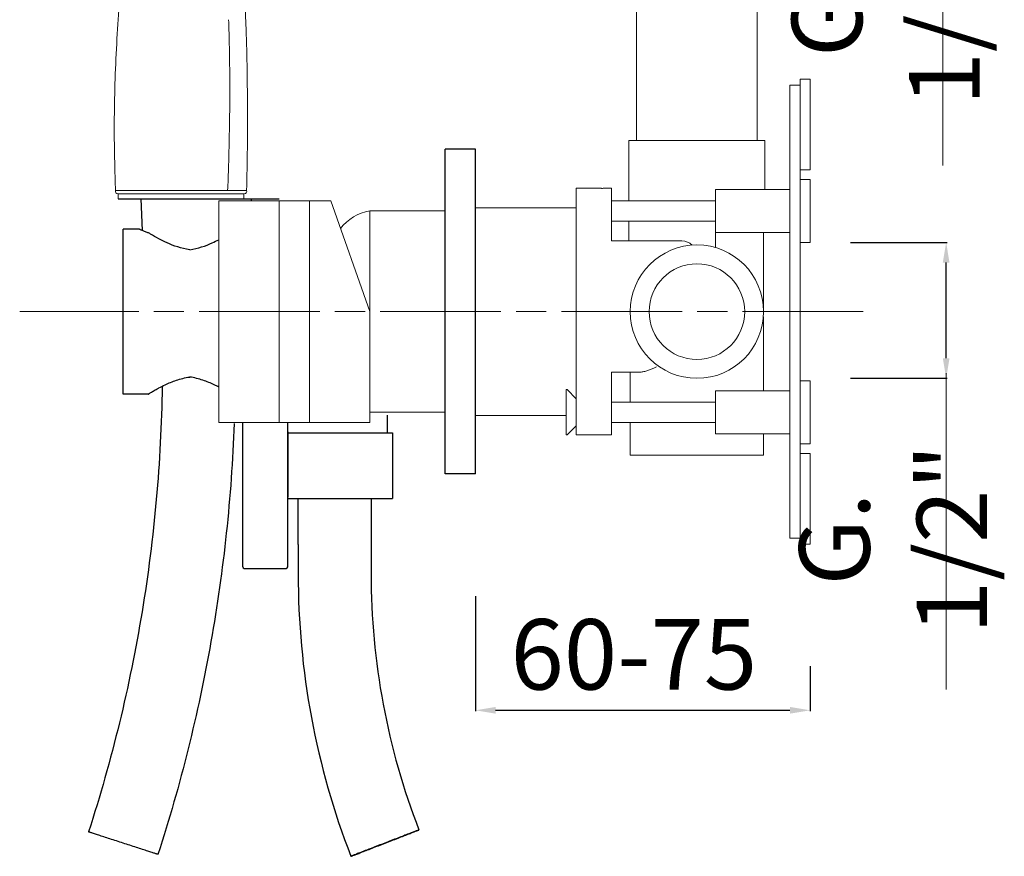
# Model space of a CAD drawing. Units: millimetres. Extents: x -3 to 620, y -32 to 901.
# Drawn here: x 14 to 210, y 38 to 204 of the extents above; entities that cross this region are included whole.
import ezdxf

# ---------------------------------------------------------------- set-up
doc = ezdxf.new("R2010")
doc.units = ezdxf.units.MM
doc.linetypes.add('ACAD_ISO08W100', pattern=[36, 24, -3, 6, -3])
doc.layers.get('Defpoints').update_dxf_attribs({"lineweight": 15})
for name, color, linetype in [('0_COMPONENTS', 7, 'Continuous'), ('3_ALL_AXES', 7, 'Continuous'), ('6_ALL_DRFT_GEOM', 7, 'Continuous')]:
    doc.layers.add(name, color=color, linetype=linetype)
for name, color, linetype, lineweight in [('1', 7, 'Continuous', 15), ('idralica', 53, 'Continuous', 13), ('Livello 1', 7, 'Continuous', 15), ('QUOTE', 6, 'Continuous', 13), ('TRATTEGGIO', 9, 'ACAD_ISO08W100', 13)]:
    doc.layers.add(name, color=color, linetype=linetype, lineweight=lineweight)
doc.styles.get("Standard").update_dxf_attribs({"font": 'arial.ttf'})
doc.dimstyles.get("Standard").update_dxf_attribs({"dimtxt": 0.18, "dimasz": 0.18, "dimexe": 0.18, "dimexo": 0.0625, "dimgap": 0.09, "dimtad": 0, "dimtih": 1, "dimtoh": 1, "dimdec": 4, "dimzin": 0, "dimdsep": 46, "dimtxsty": 'Standard', "dimcen": 0.09, "dimadec": 0, "dimazin": 0, "dimtfac": 1, "dimtdec": 4, "dimtofl": 0, "dimtmove": 0, "dimatfit": 3, "dimfxl": 1, "dimtolj": 1, "dimtzin": 0, "dimarcsym": 0})

# ---------------------------------------------------------------- blocks, each defined once
blk = doc.blocks.new('*D7')
at = {"layer": 'Defpoints', "color": 0, "transparency": 16777216}
for p in [(169.01, 265.24), (198.05, 265.24), (169.01, 238.24)]:
    blk.add_point(p, dxfattribs=at)
at = {"layer": 'QUOTE', "color": 0, "lineweight": -2, "transparency": 16777216}
for p, q in [((179.01, 265.24), (198.23, 265.24)), ((198.05, 242.24), (198.05, 261.24)), ((179.01, 238.24), (198.23, 238.24))]:
    blk.add_line(p, q, dxfattribs=at)
at = {"layer": 'QUOTE', "color": 0, "transparency": 16777216}
for points in [[(197.38, 261.24), (198.71, 261.24), (198.05, 265.24)], [(197.38, 242.24), (198.71, 242.24), (198.05, 238.24)]]:
    blk.add_solid(points, dxfattribs=at)
at = {"layer": 'QUOTE', "color": 0, "transparency": 16777216, "insert": (186.52, 206.3), "char_height": 10, "attachment_point": 5, "rotation": 90}
blk.add_mtext('\\A1;{\\H1.4x;G. 1/2"}', dxfattribs=at)
blk = doc.blocks.new('*D19')
at = {"layer": 'Defpoints', "color": 0, "transparency": 16777216}
for p in [(105.01, 99.94), (171.51, 86.02), (171.51, 67.26)]:
    blk.add_point(p, dxfattribs=at)
at = {"layer": 'QUOTE', "color": 0, "lineweight": -2, "transparency": 16777216}
for p, q in [((105.01, 89.94), (105.01, 67.08)), ((171.51, 76.02), (171.51, 67.08)), ((109.01, 67.26), (167.51, 67.26))]:
    blk.add_line(p, q, dxfattribs=at)
at = {"layer": 'QUOTE', "color": 0, "transparency": 16777216}
for points in [[(109.01, 67.93), (109.01, 66.6), (105.01, 67.26)], [(167.51, 67.93), (167.51, 66.6), (171.51, 67.26)]]:
    blk.add_solid(points, dxfattribs=at)
at = {"layer": 'QUOTE', "color": 0, "transparency": 16777216, "insert": (136.48, 78.38), "char_height": 10, "attachment_point": 5}
blk.add_mtext('\\A1;{\\H1.4x;60-75}', dxfattribs=at)
blk = doc.blocks.new('*D20')
at = {"layer": 'Defpoints', "color": 0, "transparency": 16777216}
for p in [(169.51, 160.22), (198.55, 160.22), (169.51, 133.22)]:
    blk.add_point(p, dxfattribs=at)
at = {"layer": 'QUOTE', "color": 0, "lineweight": -2, "transparency": 16777216}
for p, q in [((179.51, 160.22), (198.73, 160.22)), ((198.55, 137.22), (198.55, 156.22)), ((179.51, 133.22), (198.73, 133.22))]:
    blk.add_line(p, q, dxfattribs=at)
at = {"layer": 'QUOTE', "color": 0, "transparency": 16777216}
for points in [[(197.88, 156.22), (199.21, 156.22), (198.55, 160.22)], [(197.88, 137.22), (199.21, 137.22), (198.55, 133.22)]]:
    blk.add_solid(points, dxfattribs=at)
at = {"layer": 'QUOTE', "color": 0, "transparency": 16777216, "insert": (188.02, 101.29), "char_height": 10, "attachment_point": 5, "rotation": 90}
blk.add_mtext('\\A1;{\\H1.4x;G. 1/2"}', dxfattribs=at)

msp = doc.modelspace()

# ---------------------------------------------------------------- linework, layer by layer
at = {"layer": '0_COMPONENTS'}
for p, q in [((34.01, 168.87), (66.01, 168.87)), ((38.51, 168.87), (38.76, 162.6)), ((60.51, 168.47), (60.51, 168.87)), ((35.01, 130.07), (35.01, 162.87)), ((38.11, 162.87), (35.01, 162.87)), ((39.96, 130.07), (35.01, 130.07)), ((87.51, 122.37), (87.51, 125.93)), ((58.75, 95.75), (58.75, 124.47)), ((67.7, 95.75), (67.7, 124.47)), ((67.68, 122.37), (88.51, 122.37)), ((67.7, 122.6), (67.7, 109.6)), ((88.51, 122.37), (88.51, 109.37)), ((67.68, 109.37), (88.51, 109.37)), ((84.26, 109.37), (84.26, 94.37)), ((69.76, 100.22), (69.76, 94.37)), ((59.05, 95.45), (67.4, 95.45)), ((93.77, 43.49), (93.77, 43.49)), ((41.91, 38.64), (41.91, 38.64)), ((80.25, 38.25), (80.25, 38.25))]:
    msp.add_line(p, q, dxfattribs=at)
for centre, radius, start, end in [((56.62, 104.1), 30.85, 118.1134, 118.2819), ((59.05, 95.75), 0.3, 180, 270), ((67.4, 95.75), 0.3, 270, 0)]:
    msp.add_arc(centre, radius, start, end, dxfattribs=at)
for points, knots in [([(39.75, 162.21), (39.53, 162.3), (39.2, 162.42), (38.81, 162.58), (38.56, 162.68), (38.39, 162.76), (38.22, 162.83), (38.18, 162.84), (38.1, 162.88), (38.11, 162.87)], [0, 0, 0, 0, 0.411011, 0.582702, 0.728214, 0.844885, 0.930328, 0.982441, 1, 1, 1, 1]), ([(40.45, 161.88), (40.4, 161.91), (40.17, 162.04), (39.94, 162.14), (39.75, 162.21)], [0, 0, 0, 0, 0.242156, 1, 1, 1, 1]), ([(48.21, 158.78), (47.4, 158.89), (45.86, 159.26), (43.25, 160.28), (41.5, 161.24), (40.45, 161.88)], [0, 0, 0, 0, 0.290762, 0.560859, 1, 1, 1, 1]), ([(48.21, 158.78), (49.01, 158.89), (50.55, 159.26), (52.46, 160.01), (53.58, 160.55), (54.01, 160.77)], [0, 0, 0, 0, 0.2907616, 0.5608585, 0.7328403, 0.7328403, 0.7328403, 0.7328403]), ([(42.08, 131.31), (42.49, 131.53), (43.62, 132.1), (45.63, 132.93), (47.31, 133.35), (48.21, 133.48)], [0, 0, 0, 0, 0.211151, 0.582506, 1, 1, 1, 1]), ([(54.01, 131.47), (53.7, 131.63), (52.68, 132.14), (50.77, 132.93), (49.1, 133.35), (48.2, 133.48)], [0.0537971, 0.0537971, 0.0537971, 0.0537971, 0.2111512, 0.5825056, 1, 1, 1, 1]), ([(42.73, 131.63), (42.52, 116.64), (39.85, 86.64), (32.73, 57.37), (28.11, 43.11)], [0, 0, 0, 0, 0.500002, 1, 1, 1, 1]), ([(39.96, 130.07), (39.96, 130.07), (39.98, 130.09), (39.99, 130.09), (40.04, 130.13), (40.1, 130.16), (40.18, 130.21), (40.31, 130.29), (40.52, 130.42), (40.81, 130.59), (41.16, 130.8), (41.56, 131.03), (41.85, 131.19), (42, 131.27)], [0, 0, 0, 0, 0.004296, 0.01714, 0.038443, 0.068117, 0.106046, 0.152024, 0.267241, 0.41188, 0.583726, 0.780511, 1, 1, 1, 1]), ([(57.04, 124.22), (56.51, 109.71), (53.43, 80.73), (46.38, 52.45), (41.91, 38.64)], [0, 0, 0, 0, 0.500002, 1, 1, 1, 1]), ([(69.76, 94.37), (69.76, 84.82), (71.53, 65.66), (76.8, 47.17), (80.25, 38.25)], [0, 0, 0, 0, 0.5, 1, 1, 1, 1]), ([(84.26, 94.37), (84.26, 85.71), (85.86, 68.34), (90.64, 51.57), (93.77, 43.49)], [0, 0, 0, 0, 0.5, 1, 1, 1, 1]), ([(41.91, 38.64), (41.89, 38.64), (41.85, 38.66), (41.74, 38.69), (41.57, 38.74), (41.34, 38.81), (41.05, 38.91), (40.55, 39.07), (39.8, 39.31), (38.76, 39.64), (37.14, 40.17), (35.41, 40.73), (33.66, 41.3), (32.38, 41.71), (31.38, 42.04), (30.63, 42.28), (30.14, 42.44), (29.68, 42.59), (29.28, 42.72), (28.94, 42.83), (28.65, 42.93), (28.45, 42.99), (28.32, 43.04), (28.25, 43.06), (28.19, 43.08), (28.15, 43.09), (28.13, 43.1), (28.11, 43.1), (28.11, 43.11)], [0, 0, 0, 0, 0.002724, 0.010211, 0.0224, 0.039166, 0.060352, 0.085756, 0.148199, 0.224105, 0.310569, 0.501661, 0.598975, 0.6925, 0.778658, 0.817931, 0.854151, 0.886978, 0.91609, 0.941214, 0.962106, 0.978565, 0.985084, 0.990437, 0.994611, 0.9976, 0.999398, 1, 1, 1, 1]), ([(80.25, 38.25), (80.25, 38.25), (80.26, 38.26), (80.29, 38.27), (80.33, 38.28), (80.42, 38.32), (80.57, 38.37), (80.8, 38.46), (81.09, 38.57), (81.43, 38.7), (81.82, 38.85), (82.45, 39.09), (83.33, 39.43), (84.92, 40.05), (86.61, 40.7), (88.34, 41.37), (89.58, 41.85), (90.57, 42.24), (91.3, 42.52), (91.79, 42.71), (92.23, 42.88), (92.62, 43.04), (92.96, 43.17), (93.24, 43.28), (93.44, 43.36), (93.56, 43.41), (93.64, 43.44), (93.69, 43.46), (93.73, 43.47), (93.75, 43.49), (93.77, 43.49), (93.77, 43.49)], [0, 0, 0, 0, 0.000761, 0.00272, 0.005868, 0.010201, 0.022384, 0.039146, 0.060328, 0.085729, 0.115099, 0.148166, 0.224069, 0.310532, 0.501629, 0.598947, 0.692477, 0.778639, 0.817915, 0.854137, 0.886967, 0.916081, 0.941208, 0.962101, 0.978561, 0.985081, 0.990434, 0.994609, 0.997599, 0.999397, 1, 1, 1, 1]), ([(93.77, 43.49), (93.76, 43.49), (93.75, 43.49), (93.73, 43.48), (93.68, 43.46), (93.59, 43.43), (93.44, 43.37), (93.22, 43.29), (92.93, 43.18), (92.59, 43.05), (92.19, 42.89), (91.57, 42.65), (90.69, 42.31), (89.09, 41.7), (87.4, 41.05), (85.68, 40.38), (84.43, 39.89), (83.45, 39.51), (82.72, 39.23), (82.23, 39.04), (81.79, 38.86), (81.4, 38.71), (81.06, 38.58), (80.78, 38.47), (80.58, 38.39), (80.45, 38.34), (80.38, 38.31), (80.33, 38.29), (80.28, 38.27), (80.27, 38.26), (80.25, 38.26), (80.25, 38.25)], [0, 0, 0, 0, 0.000761, 0.00272, 0.005868, 0.010201, 0.022384, 0.039146, 0.060328, 0.085729, 0.115099, 0.148166, 0.224069, 0.310532, 0.501629, 0.598947, 0.692477, 0.778639, 0.817915, 0.854137, 0.886967, 0.916081, 0.941208, 0.962101, 0.978561, 0.985081, 0.990434, 0.994609, 0.997599, 0.999397, 1, 1, 1, 1])]:
    msp.add_open_spline(points, degree=3, knots=knots, dxfattribs=at)
at = {"layer": '1'}
for p, q in [((59.53, 170.57), (33.46, 170.56)), ((34, 169.87), (33.98, 169.87)), ((34, 169.87), (59, 169.87)), ((34.01, 168.87), (34, 169.87)), ((58.99, 168.88), (59, 169.87)), ((59, 169.87), (59.02, 169.87)), ((59, 169.87), (59, 169.87))]:
    msp.add_line(p, q, dxfattribs=at)
for centre, radius, start, end in [((-479.36, 192.38), 535.55, 358.794, 359.3443), ((33.98, 170.4), 0.537, 162.6682, 268.2706), ((59.02, 170.41), 0.537, 271.7593, 17.3617)]:
    msp.add_arc(centre, radius, start, end, dxfattribs=at)
at = {"layer": '1', "extrusion": (0, 0, -1)}
msp.add_arc((140.28, 181.04), 196.31, 181.1827, 182.7597, dxfattribs=at)
at = {"layer": '1'}
for points, knots in [([(59.53, 170.57), (59.66, 176.16), (59.77, 187.17), (59.4, 208.29), (57.82, 233.49), (53.94, 262.72), (50, 281.69), (47.7, 291.05)], [0, 0, 0, 0, 16.780322, 33.03429, 63.348801, 92.508872, 121.427785, 121.427785, 121.427785, 121.427785]), ([(36.01, 286.88), (36.58, 284.44), (37.51, 279.66), (38.48, 272.41), (38.98, 265.19), (39.03, 255.96), (38.42, 246.9), (37.24, 235.58), (36.08, 226.3), (34.76, 214.17), (33.69, 201.47), (33.14, 187.16), (33.24, 177.96), (33.36, 174.07), (33.36, 174.07), (33.36, 174.07), (33.36, 174.06), (33.41, 172.34), (33.46, 170.61), (33.46, 170.56)], [0, 0, 0, 0, 7.505729, 14.611093, 21.919327, 29.212234, 42.289307, 49.126092, 63.379694, 70.348928, 85.711543, 101.622539, 113.298767, 113.298767, 113.298767, 113.302328, 113.302328, 113.302328, 118.489055, 118.489055, 118.489055, 118.489055]), ([(56.03, 201.56), (56.03, 201.83), (56.02, 202.1), (55.99, 203.07), (55.97, 203.77), (55.95, 204.48)], [-0.63788928, -0.63788928, -0.63788928, -0.63788928, -0.62830411, -0.62830411, -0.6034502, -0.6034502, -0.6034502, -0.6034502]), ([(56.07, 181.11), (56.07, 180.77), (56.06, 180.43), (56.04, 179.58), (56.03, 179.07), (56.02, 178.57)], [0.8958649, 0.8958649, 0.8958649, 0.8958649, 0.90624855, 0.90624855, 0.9216294, 0.9216294, 0.9216294, 0.9216294])]:
    msp.add_open_spline(points, degree=3, knots=knots, dxfattribs=at)
for points in [[(56.03, 201.56), (56.05, 200.95), (56.06, 200.33), (56.08, 199.71)], [(56.1, 198.59), (56.09, 198.96), (56.09, 199.34), (56.08, 199.71)], [(56.1, 198.59), (56.11, 198.08), (56.12, 197.57), (56.13, 197.05)], [(56.15, 195.56), (56.14, 196.06), (56.13, 196.56), (56.13, 197.05)], [(56.15, 195.56), (56.15, 195.17), (56.16, 194.79), (56.16, 194.39)], [(56.17, 192.48), (56.17, 193.12), (56.17, 193.76), (56.16, 194.39)], [(56.17, 192.48), (56.18, 192.23), (56.18, 191.98), (56.18, 191.74)], [(56.18, 189.36), (56.18, 190.16), (56.18, 190.95), (56.18, 191.74)], [(56.18, 189.36), (56.18, 188.32), (56.17, 187.29), (56.16, 186.25)], [(55.98, 176.98), (56, 177.51), (56.01, 178.04), (56.02, 178.57)], [(55.73, 170.51), (55.74, 170.52), (55.74, 170.53), (55.74, 170.54)], [(55.76, 170.95), (55.75, 170.81), (55.75, 170.67), (55.74, 170.54)], [(55.76, 170.95), (55.77, 171.15), (55.78, 171.37), (55.8, 171.58)]]:
    msp.add_open_spline(points, degree=3, dxfattribs=at)
at = {"layer": '3_ALL_AXES'}
for p, q in [((99.01, 114.22), (99.01, 178.72)), ((105.01, 178.72), (99.01, 178.72)), ((105.01, 114.22), (105.01, 178.72)), ((105.01, 114.22), (99.01, 114.22))]:
    msp.add_line(p, q, dxfattribs=at)
at = {"layer": '6_ALL_DRFT_GEOM'}
msp.add_line((69.76, 100.22), (69.76, 109.37), dxfattribs=at)
at = {"layer": 'idralica', "linetype": 'Continuous'}
for p, q in [((137.01, 180.47), (137.01, 218.67)), ((161.01, 180.47), (161.01, 218.67))]:
    msp.add_line(p, q, dxfattribs=at)
at = {"layer": 'idralica'}
for p, q in [((169.51, 100.3), (169.51, 192.64)), ((171.51, 192.64), (169.51, 192.64)), ((171.51, 174.64), (171.51, 192.64)), ((167.51, 101.47), (167.51, 191.47)), ((167.51, 191.47), (169.51, 191.47)), ((135.51, 180.47), (135.51, 168.47)), ((135.51, 180.47), (162.51, 180.47)), ((162.51, 180.47), (162.51, 170.72)), ((171.51, 174.64), (169.51, 174.64)), ((171.51, 172.72), (169.51, 172.72)), ((171.51, 160.22), (171.51, 172.72)), ((125.01, 121.97), (125.01, 170.97)), ((130.07, 170.97), (125.01, 170.97)), ((130.39, 170.97), (132.06, 170.97)), ((132.06, 160.52), (132.06, 170.97)), ((167.51, 170.72), (152.71, 170.72)), ((152.71, 159.2), (152.71, 170.72)), ((132.06, 168.47), (152.71, 168.47)), ((125.01, 167.12), (105.01, 167.12)), ((132.06, 164.47), (152.71, 164.47)), ((135.51, 164.47), (135.51, 160.52)), ((132.06, 160.52), (146.01, 160.52)), ((167.51, 162.22), (152.71, 162.22)), ((162.26, 146.47), (162.26, 162.22)), ((171.51, 160.22), (169.51, 160.22)), ((125.01, 146.47), (129.01, 146.47)), ((129.09, 146.47), (129.01, 146.47)), ((162.17, 144.97), (162.26, 144.97)), ((162.22, 145.46), (162.26, 144.97)), ((162.26, 144.97), (162.26, 130.72)), ((132.06, 134.47), (137.76, 134.47)), ((132.06, 121.97), (132.06, 134.47)), ((132.06, 133.47), (132.06, 128.47)), ((135.76, 134.47), (135.76, 128.47)), ((171.51, 132.72), (169.51, 132.72)), ((171.51, 120.22), (171.51, 132.72)), ((123.01, 130.97), (123.21, 130.97)), ((123.01, 121.97), (123.01, 130.97)), ((123.21, 130.97), (125.01, 129.17)), ((167.51, 130.72), (152.71, 130.72)), ((152.71, 122.22), (152.71, 130.72)), ((132.06, 128.47), (152.71, 128.47)), ((123.01, 125.82), (105.01, 125.82)), ((123.21, 121.97), (125.01, 123.77)), ((132.06, 124.47), (152.71, 124.47)), ((132.06, 124.47), (132.06, 122.97)), ((135.76, 124.47), (135.76, 117.97)), ((123.01, 121.97), (123.21, 121.97)), ((125.01, 121.97), (132.06, 121.97)), ((167.51, 122.22), (152.71, 122.22)), ((162.26, 122.22), (162.26, 117.97)), ((171.51, 120.22), (169.51, 120.22)), ((162.26, 117.97), (135.76, 117.97)), ((171.51, 118.3), (169.51, 118.3)), ((171.51, 100.3), (171.51, 118.3)), ((167.51, 101.47), (169.51, 101.47)), ((171.51, 100.3), (169.51, 100.3))]:
    msp.add_line(p, q, dxfattribs=at)
for radius in [13.25, 9.5]:
    msp.add_circle((149.01, 146.47), radius, dxfattribs=at)
for centre, radius, start, end in [((146.01, 157.52), 3, 46.2641, 90), ((129.01, 147.47), 1, 262.4902, 269.9791)]:
    msp.add_arc(centre, radius, start, end, dxfattribs=at)
for points, knots in [([(130.07, 170.96), (130.08, 170.96), (130.12, 170.96), (130.22, 170.97), (130.32, 170.97), (130.39, 170.97)], [0, 0, 0, 0, 0.10525, 0.31205, 1, 1, 1, 1]), ([(130.39, 170.97), (130.44, 170.97), (130.67, 170.97), (130.89, 170.97), (131.07, 170.97)], [0, 0, 0, 0, 0.218365, 1, 1, 1, 1]), ([(140.99, 135.53), (140.42, 135.25), (139.6, 134.87), (138.5, 134.54), (137.99, 134.47), (137.76, 134.47)], [0, 0, 0, 0, 0.555463, 0.793318, 1, 1, 1, 1])]:
    msp.add_open_spline(points, degree=3, knots=knots, dxfattribs=at)
at = {"layer": 'Livello 1'}
for p, q in [((76.23, 168.47), (54.01, 168.47)), ((54.01, 168.47), (54.01, 124.47)), ((66.01, 168.47), (66.01, 124.47)), ((72.01, 168.47), (72.01, 124.47)), ((84.01, 146.47), (76.23, 168.47)), ((99.01, 166.47), (84.01, 166.47)), ((84.01, 166.47), (84.01, 126.47)), ((84.01, 146.47), (84.01, 124.47)), ((99.01, 126.47), (84.01, 126.47)), ((54.01, 124.47), (84.01, 124.47))]:
    msp.add_line(p, q, dxfattribs=at)
msp.add_arc((85.44, 157.51), 9.08, 99.0882, 143.1317, dxfattribs=at)
at = {"layer": 'QUOTE'}
for p, q in [((197.87, 175.51), (197.87, 239.24)), ((198.55, 71.41), (198.55, 134.22))]:
    msp.add_line(p, q, dxfattribs=at)
at = {"layer": 'TRATTEGGIO'}
msp.add_line((182.07, 146.47), (14.43, 146.47), dxfattribs=at)

# ---------------------------------------------------------------- dimensions: what is measured, and where the dimension line sits
at = {"layer": 'QUOTE'}
for base, p1, p2, picture, middle in [((198.05, 265.24), (169.01, 238.24), (169.01, 265.24), '*D7', (186.52, 206.3)), ((198.55, 160.22), (169.51, 133.22), (169.51, 160.22), '*D20', (188.02, 101.29))]:
    dim = msp.add_linear_dim(base=base, p1=p1, p2=p2, angle=90, text='{\\H1.4x;G. 1/2"}', dimstyle='Standard', override={"dimtxt": 10, "dimasz": 4, "dimexo": 10, "dimgap": 4, "dimtad": 1, "dimtih": 0, "dimtoh": 0, "dimdec": 0, "dimtdec": 0, "dimtmove": 2}, dxfattribs=at)
    dim.commit()
    dim.dimension.update_dxf_attribs({"geometry": picture, "text_midpoint": middle, "dimtype": 160})
dim = msp.add_linear_dim(base=(171.51, 67.26), p1=(105.01, 99.94), p2=(171.51, 86.02), text='{\\H1.4x;60-75}', dimstyle='Standard', override={"dimtxt": 10, "dimasz": 4, "dimexo": 10, "dimgap": 1, "dimtad": 1, "dimdec": 0, "dimtdec": 0, "dimtmove": 2}, dxfattribs=at)
dim.commit()
dim.dimension.update_dxf_attribs({"geometry": '*D19', "text_midpoint": (136.48, 78.38), "dimtype": 160})

doc.saveas('drawing.dxf')
